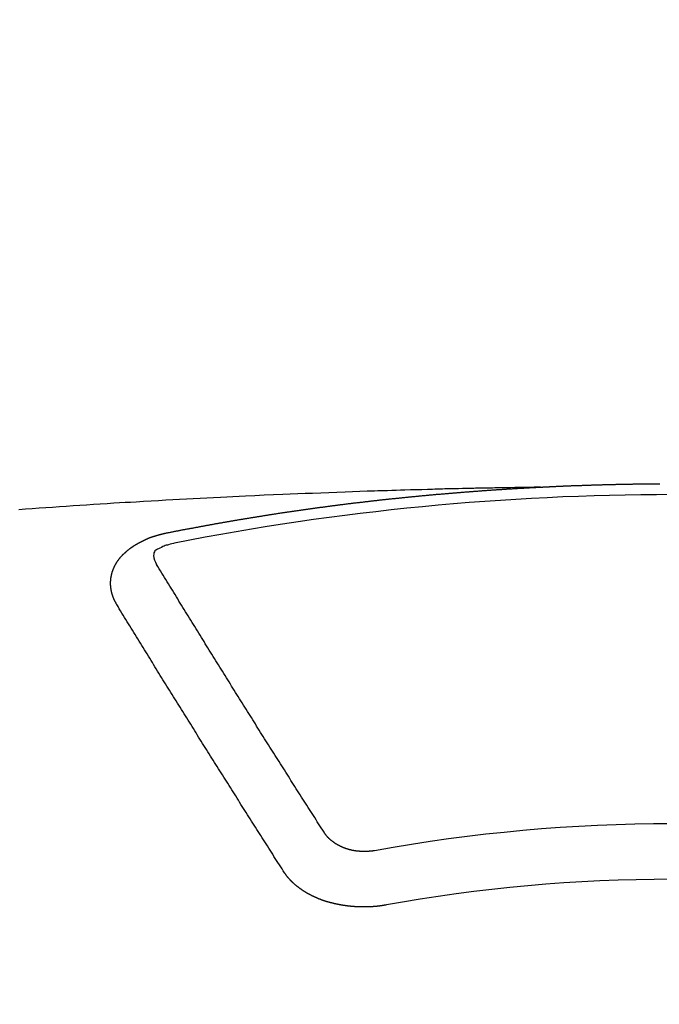
# Model space of a CAD drawing. Extents: x 55896 to 82369, y -13 to 8857.
# Drawn here: x 73577 to 73584, y 6760 to 6772 of the extents above; entities that cross this region are included whole.
import ezdxf

# ---------------------------------------------------------------- set-up
doc = ezdxf.new("R2010")
doc.units = 0
doc.header["$LTSCALE"] = 50
doc.header["$MEASUREMENT"] = 0
doc.layers.get('0').update_dxf_attribs({"linetype": 'CONTINUOUS'})
doc.layers.add('150-機器', color=8, linetype='CONTINUOUS')
doc.layers.add('160-文字', color=254, linetype='CONTINUOUS')
doc.styles.add('KH001', font='txt')
doc.dimstyles.new('KH1xx030', dxfattribs={"dimscale": 30, "dimtxt": 2, "dimasz": 0.6, "dimexe": 0.3, "dimexo": 1.2, "dimgap": 0.5, "dimtad": 3, "dimdec": 1, "dimdsep": 46, "dimlunit": 6, "dimtxsty": 'KH001', "dimblk": 'DOT', "dimcen": 1, "dimdle": 1, "dimclrd": 256, "dimclre": 256, "dimclrt": 256, "dimadec": 0, "dimazin": 0, "dimtfac": 1, "dimtdec": 1, "dimtix": 1, "dimtmove": 2, "dimatfit": 3, "dimldrblk": 'CLOSEDBLANK', "dimfxl": 1, "dimtolj": 1, "dimtzin": 0, "dimlwd": -1, "dimlwe": -1, "dimarcsym": 0})

# ---------------------------------------------------------------- blocks, each defined once
blk = doc.blocks.new('F402_H')
at = {"layer": '150-機器', "color": 13, "linetype": 'Continuous'}
for points in [[(-1.595, -266.136), (-1.673, -266.137), (-1.75, -266.139), (-1.828, -266.14), (-1.905, -266.142), (-1.958, -266.143), (-2.011, -266.144), (-2.064, -266.145), (-2.117, -266.146), (-2.147, -266.146), (-2.178, -266.147), (-2.208, -266.147), (-2.238, -266.148), (-2.269, -266.148), (-2.299, -266.149), (-2.329, -266.149), (-2.359, -266.15), (-2.382, -266.15), (-2.404, -266.151), (-2.427, -266.151), (-2.45, -266.152), (-2.495, -266.153), (-2.541, -266.154), (-2.587, -266.155), (-2.632, -266.156), (-2.655, -266.156), (-2.678, -266.157), (-2.7, -266.157), (-2.723, -266.158), (-2.753, -266.158), (-2.783, -266.159), (-2.814, -266.16), (-2.844, -266.161), (-2.874, -266.162), (-2.905, -266.163), (-2.935, -266.164), (-2.966, -266.165), (-3.034, -266.167), (-3.102, -266.168), (-3.17, -266.17), (-3.238, -266.172), (-3.291, -266.173), (-3.343, -266.175), (-3.396, -266.177), (-3.449, -266.179), (-3.488, -266.18), (-3.527, -266.181), (-3.566, -266.182), (-3.605, -266.183), (-3.694, -266.186), (-3.784, -266.189), (-3.873, -266.192), (-3.963, -266.196), (-4.061, -266.199), (-4.159, -266.203), (-4.258, -266.207), (-4.356, -266.211), (-4.446, -266.214), (-4.537, -266.218), (-4.627, -266.222), (-4.718, -266.226), (-4.831, -266.23), (-4.944, -266.235), (-5.057, -266.24), (-5.171, -266.246), (-5.246, -266.249), (-5.321, -266.253), (-5.397, -266.257), (-5.472, -266.261), (-5.555, -266.265), (-5.637, -266.269), (-5.72, -266.273), (-5.803, -266.277), (-5.886, -266.282), (-5.969, -266.286), (-6.051, -266.291), (-6.134, -266.295), (-6.224, -266.301), (-6.314, -266.306), (-6.404, -266.311), (-6.494, -266.316), (-6.562, -266.32), (-6.629, -266.324), (-6.697, -266.328), (-6.764, -266.332), (-6.847, -266.337), (-6.929, -266.343), (-7.012, -266.348), (-7.095, -266.353), (-7.177, -266.359), (-7.259, -266.364), (-7.341, -266.37), (-7.424, -266.375), (-7.506, -266.381), (-7.588, -266.387), (-7.671, -266.392), (-7.753, -266.398), (-7.835, -266.404), (-7.917, -266.41)], [(-6.135, -266.693), (-6.125, -266.691), (-6.116, -266.689), (-6.107, -266.687), (-6.098, -266.685), (-6.089, -266.684), (-6.079, -266.682), (-6.07, -266.68), (-6.061, -266.678), (-6.052, -266.676), (-6.043, -266.674), (-6.033, -266.673), (-6.024, -266.671), (-6.015, -266.669), (-6.006, -266.667), (-5.997, -266.665), (-5.987, -266.664), (-5.979, -266.662), (-5.97, -266.66), (-5.961, -266.658), (-5.951, -266.656), (-5.942, -266.655), (-5.933, -266.653), (-5.924, -266.651), (-5.915, -266.65), (-5.905, -266.649), (-5.896, -266.647), (-5.887, -266.645), (-5.878, -266.643), (-5.868, -266.641), (-5.859, -266.64), (-5.85, -266.638), (-5.841, -266.636), (-5.832, -266.634), (-5.822, -266.633), (-5.813, -266.631), (-5.804, -266.629), (-5.795, -266.627), (-5.785, -266.626), (-5.776, -266.624), (-5.767, -266.622), (-5.758, -266.621), (-5.748, -266.619), (-5.739, -266.617), (-5.73, -266.615), (-5.721, -266.614), (-5.711, -266.612), (-5.702, -266.61), (-5.693, -266.609), (-5.683, -266.607), (-5.674, -266.605), (-5.665, -266.603), (-5.656, -266.602), (-5.646, -266.6), (-5.637, -266.598), (-5.628, -266.597), (-5.619, -266.595), (-5.609, -266.593), (-5.601, -266.592), (-5.592, -266.59), (-5.582, -266.588), (-5.573, -266.587), (-5.564, -266.585), (-5.555, -266.583), (-5.545, -266.582), (-5.536, -266.58), (-5.527, -266.578), (-5.517, -266.577), (-5.508, -266.575), (-5.499, -266.573), (-5.49, -266.572), (-5.48, -266.57), (-5.471, -266.568), (-5.462, -266.567), (-5.452, -266.565), (-5.443, -266.564), (-5.434, -266.562), (-5.424, -266.56), (-5.415, -266.559), (-5.406, -266.557), (-5.397, -266.555), (-5.387, -266.554), (-5.378, -266.552), (-5.369, -266.551), (-5.359, -266.549), (-5.35, -266.547), (-5.341, -266.546), (-5.331, -266.544), (-5.322, -266.543), (-5.313, -266.541), (-5.303, -266.539), (-5.294, -266.538), (-5.285, -266.536), (-5.275, -266.535), (-5.266, -266.533), (-5.257, -266.532), (-5.247, -266.53), (-5.238, -266.528), (-5.229, -266.527), (-5.22, -266.525), (-5.211, -266.524), (-5.202, -266.522), (-5.192, -266.521), (-5.183, -266.519), (-5.174, -266.517), (-5.164, -266.516), (-5.155, -266.514), (-5.146, -266.513), (-5.136, -266.511), (-5.127, -266.51), (-5.118, -266.508), (-5.108, -266.507), (-5.099, -266.505), (-5.089, -266.504), (-5.08, -266.502), (-5.071, -266.501), (-5.061, -266.499), (-5.052, -266.498), (-5.043, -266.496), (-5.033, -266.495), (-5.024, -266.493), (-5.015, -266.492), (-5.005, -266.49), (-4.996, -266.489), (-4.986, -266.487), (-4.977, -266.486), (-4.968, -266.484), (-4.958, -266.483), (-4.949, -266.481), (-4.94, -266.48), (-4.93, -266.478), (-4.921, -266.477), (-4.911, -266.475), (-4.902, -266.474), (-4.893, -266.472), (-4.883, -266.471), (-4.874, -266.469), (-4.864, -266.468), (-4.855, -266.466), (-4.847, -266.465), (-4.837, -266.464), (-4.828, -266.462), (-4.818, -266.461), (-4.809, -266.459), (-4.8, -266.458), (-4.79, -266.456), (-4.781, -266.455), (-4.771, -266.453), (-4.762, -266.452), (-4.753, -266.451), (-4.743, -266.449), (-4.734, -266.448), (-4.724, -266.446), (-4.715, -266.445), (-4.706, -266.444), (-4.696, -266.442), (-4.687, -266.441), (-4.677, -266.439), (-4.668, -266.438), (-4.659, -266.437), (-4.649, -266.435), (-4.64, -266.434), (-4.63, -266.432), (-4.621, -266.431), (-4.611, -266.43), (-4.602, -266.428), (-4.593, -266.427), (-4.583, -266.425), (-4.574, -266.424), (-4.564, -266.423), (-4.555, -266.421), (-4.545, -266.42), (-4.536, -266.419), (-4.527, -266.417), (-4.517, -266.416), (-4.508, -266.415), (-4.498, -266.413), (-4.489, -266.412), (-4.479, -266.411), (-4.471, -266.409), (-4.461, -266.408), (-4.452, -266.407), (-4.443, -266.405), (-4.433, -266.404), (-4.424, -266.403), (-4.414, -266.401), (-4.405, -266.4), (-4.395, -266.399), (-4.386, -266.397), (-4.376, -266.396), (-4.367, -266.395), (-4.357, -266.393), (-4.348, -266.392), (-4.339, -266.391), (-4.329, -266.389), (-4.32, -266.388), (-4.31, -266.387), (-4.301, -266.386), (-4.291, -266.384), (-4.282, -266.383), (-4.272, -266.382), (-4.263, -266.38), (-4.253, -266.379), (-4.244, -266.378), (-4.234, -266.377), (-4.225, -266.375), (-4.215, -266.374), (-4.206, -266.373), (-4.197, -266.372), (-4.187, -266.37), (-4.178, -266.369), (-4.168, -266.368), (-4.159, -266.367), (-4.149, -266.365), (-4.14, -266.364), (-4.13, -266.363), (-4.121, -266.362), (-4.111, -266.36), (-4.102, -266.359), (-4.093, -266.358), (-4.084, -266.357), (-4.074, -266.355), (-4.065, -266.354), (-4.055, -266.353), (-4.046, -266.352), (-4.036, -266.351), (-4.027, -266.349), (-4.017, -266.348), (-4.008, -266.347), (-3.998, -266.346), (-3.989, -266.345), (-3.979, -266.343), (-3.97, -266.342), (-3.96, -266.341), (-3.951, -266.34), (-3.941, -266.339), (-3.932, -266.337), (-3.922, -266.336), (-3.913, -266.335), (-3.903, -266.334), (-3.894, -266.333), (-3.884, -266.332), (-3.875, -266.33), (-3.865, -266.329), (-3.856, -266.328), (-3.846, -266.327), (-3.837, -266.326), (-3.827, -266.325), (-3.817, -266.323), (-3.808, -266.322), (-3.798, -266.321), (-3.789, -266.32), (-3.779, -266.319), (-3.77, -266.318), (-3.76, -266.317), (-3.751, -266.316), (-3.741, -266.314), (-3.732, -266.313), (-3.722, -266.312), (-3.714, -266.311), (-3.704, -266.31), (-3.695, -266.309), (-3.685, -266.308), (-3.676, -266.307), (-3.666, -266.306), (-3.656, -266.304), (-3.647, -266.303), (-3.637, -266.302), (-3.628, -266.301), (-3.618, -266.3), (-3.609, -266.299), (-3.599, -266.298), (-3.59, -266.297), (-3.58, -266.296), (-3.571, -266.295), (-3.561, -266.294), (-3.551, -266.293), (-3.542, -266.291), (-3.532, -266.29), (-3.523, -266.289), (-3.513, -266.288), (-3.504, -266.287), (-3.494, -266.286), (-3.485, -266.285), (-3.475, -266.284), (-3.465, -266.283), (-3.456, -266.282), (-3.446, -266.281), (-3.437, -266.28), (-3.427, -266.279), (-3.418, -266.278), (-3.408, -266.277), (-3.399, -266.276), (-3.389, -266.275), (-3.379, -266.274), (-3.37, -266.273), (-3.36, -266.273), (-3.351, -266.272), (-3.342, -266.271), (-3.333, -266.27), (-3.323, -266.269), (-3.313, -266.268), (-3.304, -266.267), (-3.294, -266.266), (-3.285, -266.265), (-3.275, -266.264), (-3.266, -266.263), (-3.256, -266.262), (-3.246, -266.261), (-3.237, -266.26), (-3.227, -266.259), (-3.218, -266.258), (-3.208, -266.257), (-3.199, -266.256), (-3.189, -266.255), (-3.179, -266.254), (-3.17, -266.253), (-3.16, -266.252), (-3.151, -266.251), (-3.141, -266.25), (-3.131, -266.249), (-3.122, -266.248), (-3.112, -266.248), (-3.103, -266.247), (-3.093, -266.246), (-3.083, -266.245), (-3.074, -266.244), (-3.064, -266.243), (-3.055, -266.242), (-3.045, -266.241), (-3.035, -266.24), (-3.026, -266.239), (-3.016, -266.238), (-3.007, -266.237), (-2.997, -266.237), (-2.987, -266.236), (-2.978, -266.235), (-2.968, -266.234), (-2.96, -266.233), (-2.95, -266.232), (-2.94, -266.231), (-2.931, -266.23), (-2.921, -266.229), (-2.912, -266.229), (-2.902, -266.228), (-2.892, -266.227), (-2.883, -266.226), (-2.873, -266.225), (-2.864, -266.224), (-2.854, -266.223), (-2.844, -266.223), (-2.835, -266.222), (-2.825, -266.221), (-2.815, -266.22), (-2.806, -266.219), (-2.796, -266.218), (-2.787, -266.217), (-2.777, -266.217), (-2.767, -266.216), (-2.758, -266.215), (-2.748, -266.214), (-2.739, -266.213), (-2.729, -266.212), (-2.719, -266.212), (-2.71, -266.211), (-2.7, -266.21), (-2.69, -266.209), (-2.681, -266.208), (-2.671, -266.208), (-2.662, -266.207), (-2.652, -266.206), (-2.642, -266.205), (-2.633, -266.204), (-2.623, -266.204), (-2.613, -266.203), (-2.604, -266.202), (-2.594, -266.201), (-2.585, -266.201), (-2.576, -266.2), (-2.566, -266.199), (-2.557, -266.198), (-2.547, -266.197), (-2.537, -266.197), (-2.528, -266.196), (-2.518, -266.195), (-2.508, -266.194), (-2.499, -266.194), (-2.489, -266.193), (-2.479, -266.192), (-2.47, -266.191), (-2.46, -266.191), (-2.451, -266.19), (-2.441, -266.189), (-2.431, -266.188), (-2.422, -266.188), (-2.412, -266.187), (-2.402, -266.186), (-2.393, -266.186), (-2.383, -266.185), (-2.373, -266.184), (-2.364, -266.183), (-2.354, -266.183), (-2.344, -266.182), (-2.335, -266.181), (-2.325, -266.181), (-2.315, -266.18), (-2.306, -266.179), (-2.296, -266.178), (-2.287, -266.178), (-2.277, -266.177), (-2.267, -266.176), (-2.258, -266.176), (-2.248, -266.175), (-2.238, -266.174), (-2.229, -266.174), (-2.219, -266.173), (-2.21, -266.172), (-2.201, -266.172), (-2.191, -266.171), (-2.181, -266.17), (-2.172, -266.17), (-2.162, -266.169), (-2.152, -266.168), (-2.143, -266.168), (-2.133, -266.167), (-2.123, -266.166), (-2.114, -266.166), (-2.104, -266.165), (-2.094, -266.165), (-2.085, -266.164), (-2.075, -266.163), (-2.065, -266.163), (-2.056, -266.162), (-2.046, -266.161), (-2.036, -266.161), (-2.027, -266.16), (-2.017, -266.16), (-2.007, -266.159), (-1.998, -266.158), (-1.988, -266.158), (-1.978, -266.157), (-1.969, -266.157), (-1.959, -266.156), (-1.949, -266.156), (-1.94, -266.155), (-1.93, -266.154), (-1.92, -266.154), (-1.911, -266.153), (-1.901, -266.153), (-1.891, -266.152), (-1.881, -266.152), (-1.872, -266.151), (-1.862, -266.15), (-1.852, -266.15), (-1.843, -266.149), (-1.834, -266.149), (-1.824, -266.148), (-1.815, -266.148), (-1.805, -266.147), (-1.795, -266.147), (-1.786, -266.146), (-1.776, -266.146), (-1.766, -266.145), (-1.757, -266.145), (-1.747, -266.144), (-1.737, -266.143), (-1.728, -266.143), (-1.718, -266.142), (-1.708, -266.142), (-1.698, -266.141), (-1.689, -266.141), (-1.679, -266.14), (-1.669, -266.14), (-1.66, -266.139), (-1.65, -266.139), (-1.64, -266.138), (-1.631, -266.138), (-1.621, -266.137), (-1.611, -266.137), (-1.602, -266.136)], [(-1.602, -266.136), (-1.595, -266.136), (-1.588, -266.136), (-1.582, -266.135), (-1.575, -266.135), (-1.568, -266.135), (-1.561, -266.134), (-1.555, -266.134), (-1.548, -266.134), (-1.541, -266.133), (-1.535, -266.133), (-1.528, -266.133), (-1.521, -266.132), (-1.515, -266.132), (-1.508, -266.132), (-1.501, -266.131), (-1.495, -266.131), (-1.488, -266.131), (-1.481, -266.13), (-1.475, -266.13), (-1.468, -266.13), (-1.461, -266.129), (-1.455, -266.129), (-1.449, -266.129), (-1.442, -266.128), (-1.435, -266.128), (-1.429, -266.128), (-1.422, -266.127), (-1.415, -266.127), (-1.409, -266.127), (-1.402, -266.126), (-1.395, -266.126), (-1.389, -266.126), (-1.382, -266.125), (-1.375, -266.125), (-1.368, -266.125), (-1.362, -266.124), (-1.355, -266.124), (-1.348, -266.124), (-1.342, -266.124), (-1.335, -266.123), (-1.328, -266.123), (-1.322, -266.123), (-1.315, -266.122), (-1.308, -266.122), (-1.301, -266.122), (-1.295, -266.122), (-1.288, -266.121), (-1.281, -266.121), (-1.275, -266.121), (-1.268, -266.12), (-1.261, -266.12), (-1.255, -266.12), (-1.248, -266.12), (-1.241, -266.119), (-1.235, -266.119), (-1.228, -266.119), (-1.221, -266.118), (-1.214, -266.118), (-1.208, -266.118), (-1.201, -266.118), (-1.194, -266.117), (-1.188, -266.117), (-1.181, -266.117), (-1.174, -266.117), (-1.168, -266.116), (-1.161, -266.116), (-1.154, -266.116), (-1.147, -266.116), (-1.141, -266.115), (-1.134, -266.115), (-1.127, -266.115), (-1.121, -266.115), (-1.114, -266.114), (-1.107, -266.114), (-1.1, -266.114), (-1.094, -266.114), (-1.087, -266.113), (-1.081, -266.113), (-1.075, -266.113), (-1.068, -266.113), (-1.061, -266.112), (-1.055, -266.112), (-1.048, -266.112), (-1.041, -266.112), (-1.034, -266.111), (-1.028, -266.111), (-1.021, -266.111), (-1.014, -266.111), (-1.008, -266.111), (-1.001, -266.11), (-0.994, -266.11), (-0.988, -266.11), (-0.981, -266.11), (-0.974, -266.109), (-0.967, -266.109), (-0.961, -266.109), (-0.954, -266.109), (-0.947, -266.109), (-0.941, -266.108), (-0.934, -266.108), (-0.927, -266.108), (-0.92, -266.108), (-0.914, -266.108), (-0.907, -266.107), (-0.9, -266.107), (-0.894, -266.107), (-0.887, -266.107), (-0.88, -266.107), (-0.874, -266.106), (-0.867, -266.106), (-0.86, -266.106), (-0.853, -266.106), (-0.847, -266.106), (-0.84, -266.105), (-0.833, -266.105), (-0.827, -266.105), (-0.82, -266.105), (-0.813, -266.105), (-0.806, -266.105), (-0.8, -266.104), (-0.793, -266.104), (-0.786, -266.104), (-0.78, -266.104), (-0.773, -266.104), (-0.766, -266.103), (-0.759, -266.103), (-0.753, -266.103), (-0.746, -266.103), (-0.739, -266.103), (-0.733, -266.103), (-0.726, -266.102), (-0.719, -266.102), (-0.713, -266.102), (-0.706, -266.102), (-0.7, -266.102), (-0.693, -266.102), (-0.687, -266.102), (-0.68, -266.101), (-0.673, -266.101), (-0.667, -266.101), (-0.66, -266.101), (-0.653, -266.101), (-0.646, -266.101), (-0.64, -266.1), (-0.633, -266.1), (-0.626, -266.1), (-0.62, -266.1), (-0.613, -266.1), (-0.606, -266.1), (-0.599, -266.1), (-0.593, -266.1), (-0.586, -266.099), (-0.579, -266.099), (-0.573, -266.099), (-0.566, -266.099), (-0.559, -266.099), (-0.552, -266.099), (-0.546, -266.099), (-0.539, -266.099), (-0.532, -266.098), (-0.526, -266.098), (-0.519, -266.098), (-0.512, -266.098), (-0.505, -266.098), (-0.499, -266.098), (-0.492, -266.098), (-0.485, -266.098), (-0.479, -266.098), (-0.472, -266.097), (-0.465, -266.097), (-0.458, -266.097), (-0.452, -266.097), (-0.445, -266.097), (-0.438, -266.097), (-0.432, -266.097), (-0.425, -266.097), (-0.418, -266.097), (-0.412, -266.097), (-0.405, -266.096), (-0.398, -266.096), (-0.391, -266.096), (-0.385, -266.096), (-0.378, -266.096), (-0.371, -266.096), (-0.365, -266.096), (-0.358, -266.096), (-0.351, -266.096), (-0.344, -266.096), (-0.338, -266.096), (-0.331, -266.096), (-0.325, -266.095), (-0.319, -266.095), (-0.312, -266.095), (-0.305, -266.095), (-0.298, -266.095), (-0.292, -266.095), (-0.285, -266.095), (-0.278, -266.095), (-0.272, -266.095), (-0.265, -266.095), (-0.258, -266.095), (-0.251, -266.095), (-0.245, -266.095), (-0.238, -266.095), (-0.231, -266.095), (-0.225, -266.095), (-0.218, -266.095), (-0.211, -266.094), (-0.204, -266.094), (-0.198, -266.094), (-0.191, -266.094), (-0.184, -266.094), (-0.178, -266.094), (-0.171, -266.094), (-0.164, -266.094), (-0.157, -266.094), (-0.151, -266.094)], [(-6.73, -267.557), (-6.731, -267.555), (-6.732, -267.553), (-6.733, -267.551), (-6.735, -267.549), (-6.735, -267.546), (-6.736, -267.544), (-6.737, -267.542), (-6.738, -267.54), (-6.74, -267.538), (-6.741, -267.536), (-6.742, -267.534), (-6.743, -267.531), (-6.744, -267.529), (-6.745, -267.527), (-6.747, -267.525), (-6.748, -267.523), (-6.749, -267.521), (-6.75, -267.518), (-6.751, -267.516), (-6.752, -267.514), (-6.753, -267.512), (-6.754, -267.51), (-6.755, -267.508), (-6.756, -267.505), (-6.758, -267.503), (-6.759, -267.501), (-6.76, -267.499), (-6.761, -267.497), (-6.762, -267.494), (-6.763, -267.492), (-6.764, -267.49), (-6.765, -267.488), (-6.765, -267.486), (-6.766, -267.484), (-6.767, -267.481), (-6.768, -267.479), (-6.769, -267.477), (-6.77, -267.475), (-6.771, -267.472), (-6.772, -267.47), (-6.772, -267.468), (-6.773, -267.466), (-6.774, -267.464), (-6.775, -267.461), (-6.776, -267.459), (-6.776, -267.457), (-6.777, -267.455), (-6.778, -267.453), (-6.779, -267.45), (-6.779, -267.448), (-6.78, -267.446), (-6.781, -267.444), (-6.782, -267.441), (-6.782, -267.439), (-6.783, -267.437), (-6.784, -267.435), (-6.784, -267.432), (-6.785, -267.43), (-6.785, -267.428), (-6.786, -267.426), (-6.787, -267.423), (-6.787, -267.421), (-6.788, -267.419), (-6.788, -267.417), (-6.789, -267.414), (-6.79, -267.412), (-6.79, -267.41), (-6.791, -267.408), (-6.791, -267.405), (-6.792, -267.403), (-6.792, -267.402), (-6.793, -267.4), (-6.793, -267.397), (-6.794, -267.395), (-6.794, -267.393), (-6.794, -267.391), (-6.795, -267.388), (-6.795, -267.386), (-6.796, -267.384), (-6.796, -267.382), (-6.797, -267.379), (-6.797, -267.377), (-6.797, -267.375), (-6.798, -267.373), (-6.798, -267.37), (-6.798, -267.368), (-6.799, -267.366), (-6.799, -267.364), (-6.799, -267.361), (-6.8, -267.359), (-6.8, -267.357), (-6.8, -267.355), (-6.8, -267.352), (-6.801, -267.35), (-6.801, -267.348), (-6.801, -267.346), (-6.801, -267.343), (-6.802, -267.341), (-6.802, -267.339), (-6.802, -267.337), (-6.802, -267.334), (-6.802, -267.332), (-6.802, -267.33), (-6.803, -267.328), (-6.803, -267.325), (-6.803, -267.323), (-6.803, -267.321), (-6.803, -267.319), (-6.803, -267.316), (-6.803, -267.314), (-6.803, -267.312), (-6.803, -267.309), (-6.803, -267.307), (-6.803, -267.305), (-6.803, -267.303), (-6.803, -267.3), (-6.803, -267.298), (-6.803, -267.296), (-6.803, -267.294), (-6.803, -267.291), (-6.803, -267.289), (-6.803, -267.287), (-6.803, -267.285), (-6.803, -267.282), (-6.803, -267.28), (-6.803, -267.278), (-6.803, -267.276), (-6.802, -267.273), (-6.802, -267.271), (-6.802, -267.269), (-6.802, -267.267), (-6.802, -267.264), (-6.802, -267.262), (-6.801, -267.26), (-6.801, -267.258), (-6.801, -267.255), (-6.801, -267.253), (-6.801, -267.251), (-6.8, -267.249), (-6.8, -267.246), (-6.8, -267.244), (-6.8, -267.242), (-6.799, -267.24), (-6.799, -267.237), (-6.799, -267.235), (-6.798, -267.233), (-6.798, -267.231), (-6.798, -267.228), (-6.797, -267.226), (-6.797, -267.224), (-6.796, -267.222), (-6.796, -267.219), (-6.796, -267.217), (-6.795, -267.215), (-6.795, -267.213), (-6.794, -267.211), (-6.794, -267.208), (-6.793, -267.206), (-6.793, -267.204), (-6.793, -267.202), (-6.792, -267.199), (-6.792, -267.197), (-6.791, -267.195), (-6.791, -267.193), (-6.79, -267.191), (-6.789, -267.188), (-6.789, -267.186), (-6.788, -267.184), (-6.788, -267.182), (-6.787, -267.179), (-6.787, -267.177), (-6.786, -267.175), (-6.785, -267.173), (-6.785, -267.171), (-6.784, -267.168), (-6.783, -267.166), (-6.783, -267.164), (-6.782, -267.162), (-6.781, -267.16), (-6.781, -267.157), (-6.78, -267.155), (-6.779, -267.153), (-6.778, -267.151), (-6.778, -267.149), (-6.777, -267.147), (-6.776, -267.144), (-6.775, -267.142), (-6.775, -267.14), (-6.774, -267.138), (-6.773, -267.136), (-6.772, -267.133), (-6.771, -267.131), (-6.77, -267.129), (-6.77, -267.127), (-6.769, -267.125), (-6.768, -267.123), (-6.767, -267.12), (-6.766, -267.118), (-6.765, -267.116), (-6.764, -267.114), (-6.763, -267.112), (-6.762, -267.11), (-6.761, -267.108), (-6.76, -267.105), (-6.759, -267.103), (-6.758, -267.101), (-6.757, -267.099), (-6.756, -267.097), (-6.755, -267.095), (-6.754, -267.093), (-6.753, -267.091), (-6.752, -267.088), (-6.751, -267.086), (-6.75, -267.084), (-6.749, -267.082), (-6.748, -267.08), (-6.747, -267.078), (-6.745, -267.076), (-6.744, -267.074), (-6.743, -267.072), (-6.742, -267.07), (-6.741, -267.067), (-6.74, -267.065), (-6.738, -267.063), (-6.737, -267.061), (-6.736, -267.059), (-6.735, -267.057), (-6.734, -267.055), (-6.733, -267.053), (-6.732, -267.051), (-6.731, -267.049), (-6.729, -267.047), (-6.728, -267.045), (-6.727, -267.043), (-6.725, -267.041), (-6.724, -267.039), (-6.723, -267.037), (-6.721, -267.034), (-6.72, -267.032), (-6.718, -267.03), (-6.717, -267.028), (-6.716, -267.026), (-6.714, -267.025), (-6.713, -267.023), (-6.711, -267.021), (-6.71, -267.019), (-6.708, -267.017), (-6.707, -267.015), (-6.705, -267.013), (-6.704, -267.011), (-6.702, -267.009), (-6.701, -267.007), (-6.699, -267.005), (-6.698, -267.003), (-6.696, -267.002), (-6.695, -267), (-6.693, -266.998), (-6.692, -266.996), (-6.69, -266.994), (-6.688, -266.992), (-6.687, -266.99), (-6.685, -266.988), (-6.683, -266.986), (-6.682, -266.984), (-6.68, -266.982), (-6.678, -266.98), (-6.677, -266.978), (-6.675, -266.976), (-6.673, -266.974), (-6.672, -266.972), (-6.67, -266.971), (-6.668, -266.969), (-6.666, -266.967), (-6.665, -266.965), (-6.663, -266.963), (-6.661, -266.961), (-6.659, -266.959), (-6.658, -266.957), (-6.656, -266.956), (-6.654, -266.954), (-6.652, -266.952), (-6.65, -266.95), (-6.648, -266.948), (-6.647, -266.946), (-6.645, -266.944), (-6.643, -266.943), (-6.641, -266.941), (-6.639, -266.939), (-6.637, -266.937), (-6.635, -266.935), (-6.633, -266.933), (-6.631, -266.932), (-6.629, -266.93), (-6.627, -266.928), (-6.625, -266.926), (-6.623, -266.924), (-6.621, -266.923), (-6.619, -266.921), (-6.617, -266.919), (-6.615, -266.917), (-6.613, -266.916), (-6.611, -266.914), (-6.609, -266.912), (-6.607, -266.91), (-6.605, -266.909), (-6.603, -266.907), (-6.601, -266.905), (-6.599, -266.903), (-6.597, -266.902), (-6.595, -266.9), (-6.593, -266.898), (-6.591, -266.897), (-6.588, -266.895), (-6.586, -266.893), (-6.584, -266.891), (-6.582, -266.89), (-6.58, -266.888), (-6.578, -266.886), (-6.575, -266.885), (-6.573, -266.883), (-6.571, -266.881), (-6.569, -266.88), (-6.567, -266.878), (-6.564, -266.876), (-6.562, -266.875), (-6.56, -266.873), (-6.558, -266.871), (-6.555, -266.87), (-6.553, -266.868), (-6.551, -266.867), (-6.549, -266.865), (-6.546, -266.863), (-6.544, -266.862), (-6.542, -266.86), (-6.539, -266.859), (-6.537, -266.857), (-6.535, -266.855), (-6.532, -266.854), (-6.53, -266.852), (-6.528, -266.851), (-6.525, -266.849), (-6.523, -266.848), (-6.521, -266.846), (-6.518, -266.844), (-6.516, -266.843), (-6.513, -266.841), (-6.511, -266.84), (-6.509, -266.838), (-6.506, -266.837), (-6.504, -266.835), (-6.501, -266.834), (-6.499, -266.832), (-6.496, -266.831), (-6.494, -266.829), (-6.491, -266.828), (-6.489, -266.826), (-6.486, -266.825), (-6.484, -266.823), (-6.481, -266.822), (-6.479, -266.821), (-6.476, -266.819), (-6.474, -266.818), (-6.471, -266.816), (-6.469, -266.815), (-6.466, -266.813), (-6.464, -266.812), (-6.461, -266.81), (-6.458, -266.809), (-6.456, -266.808), (-6.453, -266.806), (-6.451, -266.805), (-6.448, -266.803), (-6.446, -266.802), (-6.443, -266.801), (-6.44, -266.799), (-6.438, -266.798), (-6.435, -266.797), (-6.432, -266.795), (-6.43, -266.794), (-6.427, -266.793), (-6.424, -266.791), (-6.422, -266.79), (-6.419, -266.789), (-6.416, -266.787), (-6.414, -266.786), (-6.411, -266.785), (-6.408, -266.783), (-6.406, -266.782), (-6.403, -266.781), (-6.4, -266.78), (-6.397, -266.778), (-6.395, -266.777), (-6.392, -266.776), (-6.389, -266.774), (-6.386, -266.773), (-6.384, -266.772), (-6.381, -266.771), (-6.378, -266.77), (-6.375, -266.768), (-6.372, -266.767), (-6.37, -266.766), (-6.367, -266.765), (-6.364, -266.763), (-6.361, -266.762), (-6.358, -266.761), (-6.357, -266.76), (-6.354, -266.759), (-6.351, -266.758), (-6.348, -266.756), (-6.345, -266.755), (-6.342, -266.754), (-6.339, -266.753), (-6.337, -266.752), (-6.334, -266.751), (-6.331, -266.75), (-6.328, -266.748), (-6.325, -266.747), (-6.322, -266.746), (-6.319, -266.745), (-6.316, -266.744), (-6.313, -266.743), (-6.31, -266.742), (-6.308, -266.741), (-6.305, -266.74), (-6.302, -266.739), (-6.299, -266.738), (-6.296, -266.737), (-6.293, -266.736), (-6.29, -266.735), (-6.287, -266.734), (-6.284, -266.733), (-6.281, -266.731), (-6.278, -266.73), (-6.275, -266.729), (-6.272, -266.729), (-6.269, -266.728), (-6.266, -266.727), (-6.263, -266.726), (-6.26, -266.725), (-6.257, -266.724), (-6.254, -266.723), (-6.251, -266.722), (-6.248, -266.721), (-6.245, -266.72), (-6.242, -266.719), (-6.238, -266.718), (-6.235, -266.717), (-6.232, -266.716), (-6.229, -266.716), (-6.226, -266.715), (-6.223, -266.714), (-6.22, -266.713), (-6.217, -266.712), (-6.214, -266.711), (-6.211, -266.711), (-6.207, -266.71), (-6.204, -266.709), (-6.201, -266.708), (-6.198, -266.707), (-6.195, -266.707), (-6.192, -266.706), (-6.189, -266.705), (-6.185, -266.704), (-6.182, -266.704), (-6.179, -266.703), (-6.176, -266.702), (-6.173, -266.701), (-6.17, -266.701), (-6.166, -266.7), (-6.163, -266.699), (-6.16, -266.698), (-6.157, -266.698), (-6.154, -266.697), (-6.15, -266.696), (-6.147, -266.695), (-6.144, -266.695), (-6.141, -266.694), (-6.138, -266.693), (-6.135, -266.693)], [(-6.021, -266.811), (-6.041, -266.817), (-6.062, -266.822), (-6.083, -266.827), (-6.103, -266.833), (-6.116, -266.837), (-6.129, -266.841), (-6.141, -266.845), (-6.154, -266.85), (-6.172, -266.857), (-6.189, -266.866), (-6.206, -266.874), (-6.224, -266.883), (-6.235, -266.888), (-6.247, -266.894), (-6.257, -266.9), (-6.266, -266.908), (-6.273, -266.919), (-6.278, -266.933), (-6.281, -266.948), (-6.282, -266.963), (-6.278, -266.992), (-6.27, -267.02), (-6.259, -267.047), (-6.246, -267.073)], [(-4.218, -270.316), (-4.234, -270.291), (-4.251, -270.266), (-4.267, -270.241), (-4.283, -270.216), (-4.299, -270.191), (-4.315, -270.166), (-4.331, -270.141), (-4.347, -270.116), (-4.363, -270.091), (-4.379, -270.066), (-4.395, -270.041), (-4.411, -270.016), (-4.427, -269.991), (-4.443, -269.966), (-4.459, -269.941), (-4.474, -269.916), (-4.49, -269.891), (-4.506, -269.865), (-4.522, -269.84), (-4.538, -269.815), (-4.554, -269.79), (-4.57, -269.765), (-4.586, -269.739), (-4.602, -269.714), (-4.618, -269.689), (-4.634, -269.665), (-4.65, -269.639), (-4.666, -269.614), (-4.682, -269.589), (-4.698, -269.563), (-4.714, -269.538), (-4.73, -269.513), (-4.746, -269.488), (-4.762, -269.462), (-4.778, -269.437), (-4.794, -269.412), (-4.81, -269.386), (-4.826, -269.361), (-4.842, -269.335), (-4.858, -269.31), (-4.874, -269.286), (-4.89, -269.26), (-4.906, -269.235), (-4.922, -269.209), (-4.938, -269.184), (-4.954, -269.159), (-4.97, -269.133), (-4.986, -269.108), (-5.002, -269.082), (-5.018, -269.057), (-5.034, -269.031), (-5.05, -269.006), (-5.066, -268.98), (-5.082, -268.955), (-5.098, -268.929), (-5.114, -268.905), (-5.13, -268.879), (-5.146, -268.854), (-5.162, -268.828), (-5.178, -268.802), (-5.194, -268.777), (-5.21, -268.751), (-5.226, -268.726), (-5.241, -268.7), (-5.257, -268.674), (-5.273, -268.649), (-5.289, -268.623), (-5.305, -268.598), (-5.321, -268.572), (-5.337, -268.546), (-5.353, -268.522), (-5.369, -268.496), (-5.385, -268.47), (-5.401, -268.445), (-5.417, -268.419), (-5.433, -268.393), (-5.449, -268.367), (-5.465, -268.342), (-5.481, -268.316), (-5.497, -268.29), (-5.513, -268.264), (-5.529, -268.239), (-5.545, -268.213), (-5.561, -268.187), (-5.577, -268.161), (-5.593, -268.136), (-5.608, -268.111), (-5.624, -268.085), (-5.64, -268.059), (-5.656, -268.033), (-5.672, -268.007), (-5.688, -267.981), (-5.704, -267.956), (-5.72, -267.93), (-5.736, -267.904), (-5.752, -267.878), (-5.768, -267.852), (-5.784, -267.826), (-5.8, -267.8), (-5.816, -267.775), (-5.832, -267.749), (-5.848, -267.723), (-5.864, -267.697), (-5.88, -267.672), (-5.896, -267.646), (-5.912, -267.62), (-5.928, -267.594), (-5.944, -267.568), (-5.96, -267.542), (-5.976, -267.516), (-5.991, -267.49), (-6.007, -267.464), (-6.023, -267.437), (-6.039, -267.411), (-6.055, -267.386), (-6.071, -267.36), (-6.087, -267.334), (-6.103, -267.308), (-6.119, -267.282), (-6.135, -267.256), (-6.151, -267.23), (-6.166, -267.204), (-6.182, -267.178), (-6.198, -267.151), (-6.214, -267.125), (-6.23, -267.099), (-6.246, -267.073)], [(-4.695, -270.81), (-4.711, -270.786), (-4.727, -270.761), (-4.743, -270.736), (-4.759, -270.711), (-4.776, -270.686), (-4.792, -270.661), (-4.808, -270.635), (-4.824, -270.61), (-4.84, -270.585), (-4.855, -270.56), (-4.871, -270.535), (-4.887, -270.509), (-4.903, -270.484), (-4.919, -270.459), (-4.935, -270.434), (-4.951, -270.41), (-4.968, -270.384), (-4.984, -270.359), (-5, -270.334), (-5.016, -270.308), (-5.032, -270.283), (-5.048, -270.258), (-5.064, -270.232), (-5.08, -270.207), (-5.096, -270.182), (-5.112, -270.156), (-5.128, -270.131), (-5.144, -270.106), (-5.16, -270.08), (-5.177, -270.055), (-5.193, -270.031), (-5.209, -270.005), (-5.225, -269.98), (-5.24, -269.954), (-5.256, -269.929), (-5.272, -269.904), (-5.288, -269.878), (-5.304, -269.853), (-5.32, -269.827), (-5.336, -269.802), (-5.352, -269.776), (-5.368, -269.751), (-5.385, -269.725), (-5.401, -269.7), (-5.417, -269.674), (-5.433, -269.65), (-5.449, -269.624), (-5.465, -269.599), (-5.481, -269.573), (-5.497, -269.548), (-5.513, -269.522), (-5.529, -269.496), (-5.545, -269.471), (-5.561, -269.445), (-5.577, -269.42), (-5.593, -269.394), (-5.608, -269.368), (-5.625, -269.343), (-5.641, -269.317), (-5.657, -269.291), (-5.673, -269.267), (-5.689, -269.241), (-5.705, -269.215), (-5.721, -269.19), (-5.737, -269.164), (-5.753, -269.138), (-5.769, -269.113), (-5.785, -269.087), (-5.801, -269.061), (-5.817, -269.035), (-5.833, -269.01), (-5.849, -268.984), (-5.865, -268.958), (-5.881, -268.932), (-5.898, -268.908), (-5.914, -268.882), (-5.93, -268.856), (-5.946, -268.83), (-5.962, -268.804), (-5.978, -268.778), (-5.993, -268.753), (-6.009, -268.727), (-6.025, -268.701), (-6.041, -268.675), (-6.057, -268.649), (-6.073, -268.623), (-6.089, -268.597), (-6.105, -268.571), (-6.121, -268.546), (-6.137, -268.521), (-6.153, -268.495), (-6.169, -268.469), (-6.185, -268.443), (-6.202, -268.417), (-6.218, -268.391), (-6.234, -268.365), (-6.25, -268.339), (-6.266, -268.313), (-6.282, -268.287), (-6.298, -268.261), (-6.314, -268.235), (-6.33, -268.209), (-6.346, -268.183), (-6.361, -268.157), (-6.377, -268.132), (-6.393, -268.106), (-6.409, -268.08), (-6.425, -268.053), (-6.441, -268.027), (-6.457, -268.001), (-6.473, -267.975), (-6.489, -267.949), (-6.505, -267.923), (-6.521, -267.897), (-6.537, -267.871), (-6.553, -267.844), (-6.569, -267.818), (-6.586, -267.792), (-6.602, -267.767), (-6.618, -267.741), (-6.634, -267.715), (-6.65, -267.688), (-6.666, -267.662), (-6.682, -267.636), (-6.698, -267.61), (-6.714, -267.583), (-6.73, -267.557)], [(-3.605, -270.541), (-3.609, -270.541), (-3.613, -270.542), (-3.616, -270.543), (-3.62, -270.543), (-3.624, -270.544), (-3.628, -270.544), (-3.631, -270.545), (-3.635, -270.546), (-3.639, -270.546), (-3.642, -270.546), (-3.646, -270.547), (-3.65, -270.547), (-3.654, -270.548), (-3.658, -270.548), (-3.661, -270.549), (-3.665, -270.549), (-3.669, -270.549), (-3.673, -270.55), (-3.677, -270.55), (-3.68, -270.55), (-3.684, -270.55), (-3.688, -270.551), (-3.692, -270.551), (-3.696, -270.551), (-3.7, -270.551), (-3.704, -270.551), (-3.707, -270.551), (-3.711, -270.552), (-3.715, -270.552), (-3.719, -270.552), (-3.722, -270.552), (-3.726, -270.552), (-3.73, -270.552), (-3.733, -270.552), (-3.737, -270.552), (-3.741, -270.552), (-3.745, -270.552), (-3.749, -270.552), (-3.753, -270.551), (-3.757, -270.551), (-3.761, -270.551), (-3.764, -270.551), (-3.768, -270.551), (-3.772, -270.551), (-3.776, -270.55), (-3.78, -270.55), (-3.784, -270.55), (-3.788, -270.549), (-3.791, -270.549), (-3.795, -270.549), (-3.799, -270.548), (-3.803, -270.548), (-3.807, -270.548), (-3.811, -270.547), (-3.815, -270.547), (-3.818, -270.546), (-3.822, -270.546), (-3.826, -270.545), (-3.83, -270.545), (-3.834, -270.544), (-3.838, -270.544), (-3.841, -270.543), (-3.845, -270.542), (-3.849, -270.542), (-3.853, -270.541), (-3.857, -270.54), (-3.86, -270.54), (-3.864, -270.539), (-3.868, -270.538), (-3.872, -270.537), (-3.875, -270.537), (-3.879, -270.536), (-3.883, -270.535), (-3.887, -270.534), (-3.89, -270.533), (-3.894, -270.532), (-3.898, -270.532), (-3.902, -270.531), (-3.905, -270.53), (-3.909, -270.529), (-3.913, -270.528), (-3.916, -270.527), (-3.92, -270.526), (-3.924, -270.525), (-3.927, -270.524), (-3.931, -270.523), (-3.934, -270.521), (-3.938, -270.52), (-3.942, -270.519), (-3.945, -270.518), (-3.949, -270.517), (-3.952, -270.516), (-3.956, -270.514), (-3.96, -270.513), (-3.963, -270.512), (-3.967, -270.51), (-3.97, -270.509), (-3.974, -270.508), (-3.977, -270.506), (-3.981, -270.505), (-3.984, -270.504), (-3.988, -270.502), (-3.991, -270.501), (-3.994, -270.499), (-3.998, -270.498), (-4.001, -270.496), (-4.005, -270.495), (-4.008, -270.493), (-4.011, -270.492), (-4.015, -270.49), (-4.018, -270.489), (-4.022, -270.487), (-4.025, -270.485), (-4.028, -270.484), (-4.031, -270.482), (-4.035, -270.48), (-4.038, -270.479), (-4.041, -270.477), (-4.044, -270.475), (-4.048, -270.473), (-4.051, -270.472), (-4.054, -270.47), (-4.057, -270.468), (-4.06, -270.466), (-4.063, -270.464), (-4.066, -270.462), (-4.069, -270.461), (-4.073, -270.459), (-4.076, -270.457), (-4.079, -270.455), (-4.082, -270.453), (-4.085, -270.451), (-4.088, -270.449), (-4.091, -270.447), (-4.093, -270.445), (-4.096, -270.443), (-4.098, -270.441), (-4.101, -270.439), (-4.104, -270.437), (-4.107, -270.435), (-4.11, -270.433), (-4.112, -270.431), (-4.115, -270.429), (-4.118, -270.427), (-4.121, -270.424), (-4.123, -270.422), (-4.126, -270.42), (-4.129, -270.418), (-4.131, -270.417), (-4.134, -270.415), (-4.136, -270.412), (-4.139, -270.41), (-4.142, -270.408), (-4.144, -270.406), (-4.147, -270.403), (-4.149, -270.401), (-4.152, -270.399), (-4.154, -270.397), (-4.156, -270.394), (-4.159, -270.392), (-4.161, -270.39), (-4.163, -270.387), (-4.166, -270.385), (-4.168, -270.383), (-4.17, -270.38), (-4.172, -270.378), (-4.175, -270.376), (-4.177, -270.373), (-4.179, -270.371), (-4.181, -270.368), (-4.183, -270.366), (-4.185, -270.364), (-4.187, -270.361), (-4.189, -270.359), (-4.191, -270.356), (-4.193, -270.354), (-4.195, -270.351), (-4.197, -270.349), (-4.199, -270.347), (-4.2, -270.344), (-4.202, -270.342), (-4.204, -270.339), (-4.206, -270.337), (-4.207, -270.334), (-4.209, -270.332), (-4.211, -270.329), (-4.212, -270.327), (-4.214, -270.324), (-4.215, -270.321), (-4.217, -270.319), (-4.218, -270.316)], [(-3.464, -271.199), (-3.467, -271.2), (-3.471, -271.201), (-3.474, -271.201), (-3.478, -271.202), (-3.481, -271.202), (-3.485, -271.203), (-3.488, -271.203), (-3.491, -271.204), (-3.495, -271.204), (-3.498, -271.205), (-3.502, -271.206), (-3.505, -271.206), (-3.509, -271.207), (-3.512, -271.207), (-3.516, -271.208), (-3.519, -271.208), (-3.523, -271.209), (-3.526, -271.209), (-3.53, -271.21), (-3.533, -271.21), (-3.537, -271.211), (-3.54, -271.211), (-3.544, -271.212), (-3.547, -271.212), (-3.551, -271.213), (-3.554, -271.213), (-3.558, -271.213), (-3.561, -271.214), (-3.565, -271.214), (-3.568, -271.215), (-3.572, -271.215), (-3.575, -271.215), (-3.579, -271.216), (-3.582, -271.216), (-3.586, -271.216), (-3.589, -271.217), (-3.593, -271.217), (-3.597, -271.217), (-3.6, -271.218), (-3.604, -271.218), (-3.607, -271.218), (-3.611, -271.219), (-3.614, -271.219), (-3.618, -271.219), (-3.621, -271.219), (-3.625, -271.22), (-3.629, -271.22), (-3.632, -271.22), (-3.636, -271.22), (-3.639, -271.22), (-3.643, -271.221), (-3.646, -271.221), (-3.65, -271.221), (-3.654, -271.221), (-3.657, -271.221), (-3.661, -271.222), (-3.664, -271.222), (-3.668, -271.222), (-3.672, -271.222), (-3.675, -271.222), (-3.679, -271.222), (-3.682, -271.222), (-3.686, -271.223), (-3.69, -271.223), (-3.693, -271.223), (-3.697, -271.223), (-3.7, -271.223), (-3.704, -271.223), (-3.707, -271.223), (-3.711, -271.223), (-3.715, -271.223), (-3.718, -271.223), (-3.721, -271.223), (-3.724, -271.223), (-3.728, -271.223), (-3.732, -271.223), (-3.735, -271.223), (-3.739, -271.223), (-3.743, -271.223), (-3.746, -271.223), (-3.75, -271.223), (-3.753, -271.223), (-3.757, -271.223), (-3.761, -271.223), (-3.764, -271.223), (-3.768, -271.223), (-3.771, -271.223), (-3.775, -271.223), (-3.779, -271.223), (-3.782, -271.223), (-3.786, -271.222), (-3.789, -271.222), (-3.793, -271.222), (-3.797, -271.222), (-3.8, -271.222), (-3.804, -271.222), (-3.807, -271.222), (-3.811, -271.222), (-3.815, -271.221), (-3.818, -271.221), (-3.822, -271.221), (-3.825, -271.221), (-3.829, -271.221), (-3.833, -271.22), (-3.836, -271.22), (-3.84, -271.22), (-3.843, -271.22), (-3.847, -271.219), (-3.851, -271.219), (-3.854, -271.219), (-3.858, -271.219), (-3.861, -271.218), (-3.865, -271.218), (-3.868, -271.218), (-3.872, -271.218), (-3.876, -271.217), (-3.879, -271.217), (-3.883, -271.217), (-3.886, -271.216), (-3.89, -271.216), (-3.894, -271.216), (-3.897, -271.215), (-3.901, -271.215), (-3.904, -271.214), (-3.908, -271.214), (-3.911, -271.214), (-3.915, -271.213), (-3.919, -271.213), (-3.922, -271.212), (-3.926, -271.212), (-3.929, -271.212), (-3.933, -271.211), (-3.936, -271.211), (-3.94, -271.21), (-3.943, -271.21), (-3.947, -271.209), (-3.951, -271.209), (-3.954, -271.208), (-3.958, -271.208), (-3.961, -271.207), (-3.965, -271.207), (-3.968, -271.206), (-3.972, -271.206), (-3.975, -271.205), (-3.979, -271.205), (-3.982, -271.204), (-3.986, -271.204), (-3.989, -271.203), (-3.993, -271.203), (-3.996, -271.202), (-4, -271.201), (-4.003, -271.201), (-4.007, -271.2), (-4.01, -271.2), (-4.014, -271.199), (-4.017, -271.198), (-4.021, -271.198), (-4.024, -271.197), (-4.028, -271.197), (-4.031, -271.196), (-4.035, -271.195), (-4.038, -271.195), (-4.042, -271.194), (-4.045, -271.193), (-4.049, -271.192), (-4.052, -271.192), (-4.056, -271.191), (-4.059, -271.19), (-4.063, -271.19), (-4.066, -271.189), (-4.07, -271.188), (-4.073, -271.187), (-4.076, -271.187), (-4.08, -271.186), (-4.083, -271.185), (-4.087, -271.184), (-4.09, -271.184), (-4.094, -271.183), (-4.097, -271.182), (-4.099, -271.181), (-4.103, -271.18), (-4.106, -271.179), (-4.11, -271.179), (-4.113, -271.178), (-4.116, -271.177), (-4.12, -271.176), (-4.123, -271.175), (-4.126, -271.174), (-4.13, -271.173), (-4.133, -271.173), (-4.137, -271.172), (-4.14, -271.172), (-4.143, -271.171), (-4.147, -271.17), (-4.15, -271.169), (-4.153, -271.168), (-4.157, -271.167), (-4.16, -271.166), (-4.163, -271.165), (-4.167, -271.164), (-4.17, -271.163), (-4.173, -271.162), (-4.176, -271.161), (-4.18, -271.16), (-4.183, -271.159), (-4.186, -271.158), (-4.19, -271.157), (-4.193, -271.156), (-4.196, -271.155), (-4.199, -271.154), (-4.203, -271.153), (-4.206, -271.152), (-4.209, -271.151), (-4.212, -271.15), (-4.216, -271.149), (-4.219, -271.148), (-4.222, -271.147), (-4.225, -271.145), (-4.228, -271.144), (-4.232, -271.143), (-4.235, -271.142), (-4.238, -271.141), (-4.241, -271.14), (-4.244, -271.139), (-4.247, -271.137), (-4.251, -271.136), (-4.254, -271.135), (-4.257, -271.134), (-4.26, -271.133), (-4.263, -271.131), (-4.266, -271.13), (-4.269, -271.129), (-4.272, -271.128), (-4.276, -271.127), (-4.279, -271.125), (-4.282, -271.124), (-4.285, -271.123), (-4.288, -271.122), (-4.291, -271.12), (-4.294, -271.119), (-4.297, -271.118), (-4.3, -271.117), (-4.303, -271.115), (-4.306, -271.114), (-4.309, -271.113), (-4.312, -271.111), (-4.315, -271.11), (-4.318, -271.109), (-4.321, -271.107), (-4.324, -271.106), (-4.327, -271.105), (-4.33, -271.103), (-4.333, -271.102), (-4.336, -271.101), (-4.339, -271.099), (-4.342, -271.098), (-4.345, -271.096), (-4.348, -271.095), (-4.351, -271.094), (-4.354, -271.092), (-4.357, -271.091), (-4.36, -271.089), (-4.362, -271.088), (-4.365, -271.087), (-4.368, -271.085), (-4.371, -271.084), (-4.374, -271.082), (-4.377, -271.081), (-4.38, -271.079), (-4.382, -271.078), (-4.385, -271.076), (-4.388, -271.075), (-4.391, -271.073), (-4.394, -271.072), (-4.397, -271.07), (-4.399, -271.069), (-4.402, -271.067), (-4.405, -271.066), (-4.408, -271.064), (-4.41, -271.063), (-4.413, -271.061), (-4.416, -271.06), (-4.419, -271.058), (-4.421, -271.057), (-4.424, -271.055), (-4.427, -271.054), (-4.43, -271.052), (-4.432, -271.05), (-4.435, -271.049), (-4.438, -271.047), (-4.44, -271.046), (-4.443, -271.044), (-4.446, -271.042), (-4.448, -271.041), (-4.451, -271.039), (-4.453, -271.038), (-4.456, -271.036), (-4.459, -271.034), (-4.461, -271.033), (-4.464, -271.031), (-4.466, -271.029), (-4.469, -271.028), (-4.472, -271.026), (-4.474, -271.024), (-4.476, -271.023), (-4.478, -271.021), (-4.481, -271.019), (-4.483, -271.018), (-4.486, -271.016), (-4.488, -271.014), (-4.491, -271.013), (-4.493, -271.011), (-4.496, -271.009), (-4.498, -271.007), (-4.501, -271.006), (-4.503, -271.004), (-4.506, -271.002), (-4.508, -271), (-4.51, -270.999), (-4.513, -270.997), (-4.515, -270.995), (-4.518, -270.993), (-4.52, -270.992), (-4.522, -270.99), (-4.525, -270.988), (-4.527, -270.986), (-4.529, -270.985), (-4.532, -270.983), (-4.534, -270.981), (-4.536, -270.979), (-4.539, -270.977), (-4.541, -270.976), (-4.543, -270.974), (-4.546, -270.972), (-4.548, -270.97), (-4.55, -270.968), (-4.552, -270.966), (-4.555, -270.965), (-4.557, -270.963), (-4.559, -270.961), (-4.561, -270.959), (-4.563, -270.957), (-4.566, -270.955), (-4.568, -270.953), (-4.57, -270.952), (-4.572, -270.95), (-4.574, -270.948), (-4.576, -270.946), (-4.579, -270.944), (-4.581, -270.942), (-4.583, -270.94), (-4.585, -270.938), (-4.587, -270.936), (-4.589, -270.935), (-4.591, -270.933), (-4.593, -270.931), (-4.595, -270.929), (-4.597, -270.927), (-4.599, -270.925), (-4.601, -270.923), (-4.603, -270.921), (-4.605, -270.919), (-4.607, -270.917), (-4.609, -270.915), (-4.611, -270.913), (-4.613, -270.911), (-4.615, -270.909), (-4.617, -270.907), (-4.619, -270.905), (-4.621, -270.903), (-4.623, -270.901), (-4.625, -270.899), (-4.627, -270.897), (-4.629, -270.896), (-4.63, -270.894), (-4.632, -270.892), (-4.634, -270.889), (-4.636, -270.887), (-4.638, -270.885), (-4.64, -270.883), (-4.641, -270.881), (-4.643, -270.879), (-4.645, -270.877), (-4.647, -270.875), (-4.648, -270.873), (-4.65, -270.871), (-4.652, -270.869), (-4.654, -270.867), (-4.655, -270.865), (-4.657, -270.863), (-4.659, -270.861), (-4.66, -270.859), (-4.662, -270.857), (-4.663, -270.855), (-4.665, -270.853), (-4.667, -270.851), (-4.668, -270.848), (-4.67, -270.846), (-4.671, -270.844), (-4.673, -270.842), (-4.674, -270.84), (-4.676, -270.838), (-4.677, -270.836), (-4.679, -270.834), (-4.68, -270.832), (-4.682, -270.83), (-4.683, -270.827), (-4.685, -270.825), (-4.686, -270.823), (-4.688, -270.821), (-4.689, -270.819), (-4.691, -270.817), (-4.692, -270.815), (-4.694, -270.813), (-4.695, -270.81)]]:
    blk.add_lwpolyline(points, dxfattribs=at)
for centre, radius, start, end in [((0, -297.518), 31.291, 78.8896, 101.1104), ((0, -290.362), 20.146, 79.6922, 100.3078), ((0, -290.362), 19.474, 79.6922, 100.3078)]:
    blk.add_arc(centre, radius, start, end, dxfattribs=at)
blk = doc.blocks.new('_ClosedBlank')
at = {"color": 0, "linetype": 'ByBlock', "lineweight": -2}
for p, q in [((-1, 0.16667), (0, 0)), ((-1, 0.16667), (-1, -0.16667)), ((0, 0), (-1, -0.16667))]:
    blk.add_line(p, q, dxfattribs=at)
blk = doc.blocks.new('_Dot')
at = {"color": 0, "linetype": 'ByBlock', "lineweight": -2}
blk.add_line((-0.5, 0), (-1, 0), dxfattribs=at)
at = {"color": 0, "linetype": 'ByBlock', "const_width": 0.5}
blk.add_lwpolyline([(-0.25, 0, 1), (0.25, 0, 1)], format="xyb", close=True, dxfattribs=at)

msp = doc.modelspace()

# ---------------------------------------------------------------- linework, layer by layer
at = {"layer": '150-機器', "color": 13}
for radius in [90.5, 80.5]:
    msp.add_circle((73584.485, 6827.623), radius, dxfattribs=at)

# ---------------------------------------------------------------- block references
at = {"layer": '150-機器'}
msp.add_blockref('F402_H', (73584.478, 7032.815), dxfattribs=at)

# ---------------------------------------------------------------- leaders
at = {"layer": '160-文字', "annotation_type": 0, "has_hookline": 1, "hookline_direction": 0, "text_width": 1398.579}
msp.add_leader([(73464.485, 7040.004), (74363.249, 6090.436), (74381.249, 6090.436)], dimstyle='KH1xx030', override={"dimgap": 0.5, "dimtad": 1}, dxfattribs=at)

doc.saveas('drawing.dxf')
